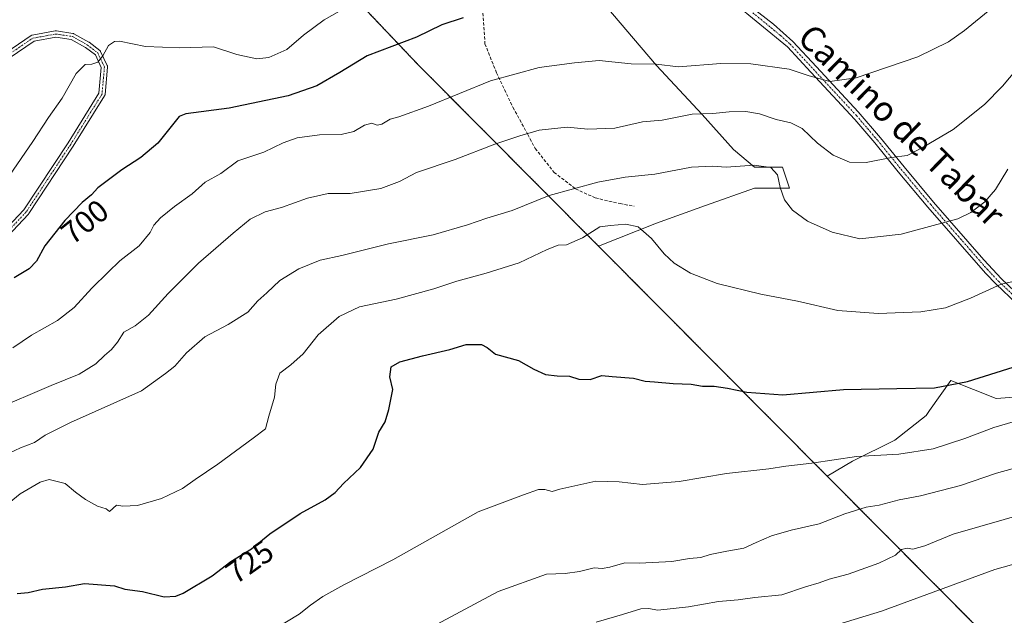
# Model space of a CAD drawing. Units: metres. Extents: x 631414 to 634873, y 4725053 to 4727432.
# Drawn here: x 633560 to 633877, y 4725330 to 4725521 of the extents above; entities that cross this region are included whole.
import ezdxf
from ezdxf.enums import TextEntityAlignment as Align

# ---------------------------------------------------------------- set-up
doc = ezdxf.new("R2010")
doc.units = ezdxf.units.M
doc.header["$MEASUREMENT"] = 0
for name, pattern in [('TRAZO_Y_PUNTO', [1, 0.5, -0.25, 0, -0.25]), ('TRAZOS', [0.75, 0.5, -0.25]), ('TRAZOSX2', [1.5, 1, -0.5])]:
    doc.linetypes.add(name, pattern=pattern)
for name, color, linetype, lineweight in [('Arbolado forestal', 92, 'TRAZOS', 0), ('Arbolado forestal CxS', 92, 'Continuous', 0), ('Camino', 19, 'Continuous', 0), ('Camino Cxs', 19, 'Continuous', 0), ('Camino eje', 39, 'TRAZO_Y_PUNTO', 13), ('Cultivos herbáceos CxS', 92, 'Continuous', 0), ('Curva de nivel maestra', 36, 'Continuous', 30), ('Curva de nivel normal', 36, 'Continuous', 0), ('Matorral', 135, 'Continuous', 0), ('Matorral CxS', 135, 'Continuous', 0), ('Rótulo de curva de nivel directora', 19, 'Continuous', 0), ('Senda', 19, 'TRAZOSX2', 0), ('Texto cartográfico', 19, 'Continuous', 0)]:
    doc.layers.add(name, color=color, linetype=linetype, lineweight=lineweight)
doc.styles.add('Arial', font='txt', dxfattribs={"height": 0.2})

# ---------------------------------------------------------------- blocks, each defined once
blk = doc.blocks.new('*U163')
at = {"layer": 'Curva de nivel normal', "color": 36, "linetype": 'Continuous', "lineweight": 0}
blk.add_polyline3d([(633886.12, 4725379.09, 735), (633874.17, 4725375.68, 735), (633862.59, 4725371.77, 735), (633849.81, 4725368.46, 735), (633842.92, 4725367.2, 735), (633836.48, 4725365.47, 735), (633832.35, 4725364.77, 735), (633825.48, 4725362.66, 735), (633817.19, 4725359.44, 735), (633808.22, 4725357.44, 735), (633801.84, 4725355.58, 735), (633796.92, 4725353.44, 735), (633793.03, 4725351.59, 735), (633787.52, 4725350.65, 735), (633782.19, 4725349.54, 735), (633779.19, 4725348.66, 735), (633775.52, 4725348.3, 735), (633769.85, 4725347.37, 735), (633759.52, 4725346.82, 735), (633754.81, 4725346.92, 735), (633750.01, 4725345.5, 735), (633747.48, 4725345.07, 735), (633744.94, 4725345.27, 735), (633740.19, 4725344.11, 735), (633735.6, 4725343.52, 735), (633729.58, 4725343.24, 735), (633714.1, 4725337.7, 735), (633692.91, 4725326.38, 735)], dxfattribs=at)
blk = doc.blocks.new('*U180')
at = {"layer": 'Curva de nivel normal', "color": 36, "linetype": 'Continuous', "lineweight": 0}
blk.add_polyline3d([(633557.1, 4725471.32, 695), (633564.57, 4725482.25, 695), (633569.59, 4725490.02, 695), (633574.07, 4725496.25, 695), (633578.49, 4725504.11, 695), (633581.4, 4725507.06, 695), (633583.51, 4725507.12, 695), (633585.43, 4725507.76, 695), (633587.04, 4725509.78, 695), (633588.87, 4725513.08, 695), (633590.84, 4725514.46, 695), (633592.48, 4725514.53, 695), (633600.76, 4725512.8, 695), (633611.67, 4725512.38, 695), (633622.63, 4725512.66, 695), (633630.14, 4725510.26, 695), (633636.58, 4725508.86, 695), (633640.36, 4725509.22, 695), (633646.22, 4725511.86, 695), (633651.6, 4725516.49, 695), (633658.16, 4725521.36, 695), (633668.09, 4725526.97, 695)], dxfattribs=at)
blk = doc.blocks.new('*U184')
at = {"layer": 'Curva de nivel normal', "color": 36, "linetype": 'Continuous', "lineweight": 0}
blk.add_polyline3d([(633553.3, 4725380.46, 715), (633560.62, 4725383.83, 715), (633565.18, 4725385.56, 715), (633568.51, 4725387.92, 715), (633576.68, 4725392.04, 715), (633599.51, 4725402.22, 715), (633607.2, 4725407.74, 715), (633610.18, 4725410.05, 715), (633613.93, 4725414.42, 715), (633619.86, 4725419.49, 715), (633627.38, 4725423.49, 715), (633633.69, 4725427.43, 715), (633636.92, 4725431.05, 715), (633639.74, 4725433.63, 715), (633643.91, 4725437.65, 715), (633650.1, 4725441.37, 715), (633656.91, 4725444.18, 715), (633663.84, 4725445.7, 715), (633678.84, 4725449.35, 715), (633693.18, 4725452.34, 715), (633704.25, 4725455.5, 715), (633710.43, 4725457.7, 715), (633718.58, 4725460.07, 715), (633730.47, 4725464.88, 715), (633746.08, 4725469.24, 715), (633754.93, 4725470.79, 715), (633764.46, 4725471.74, 715), (633776.19, 4725473.99, 715), (633782.9, 4725474.34, 715), (633787.35, 4725474.03, 715), (633796.34, 4725474.66, 715), (633801.71, 4725473.89, 715), (633803.78, 4725471.52, 715), (633804.65, 4725467.51, 715), (633806.06, 4725463.56, 715), (633808.66, 4725460.18, 715), (633813.51, 4725456.66, 715), (633821.4, 4725453.1, 715), (633830.24, 4725451, 715), (633843.54, 4725452.46, 715), (633861.79, 4725457.48, 715), (633865.88, 4725459.43, 715), (633870.46, 4725462.92, 715), (633873.8, 4725466.88, 715), (633877.85, 4725473.4, 715)], dxfattribs=at)
blk = doc.blocks.new('*U186')
at = {"layer": 'Curva de nivel normal', "color": 36, "linetype": 'Continuous', "lineweight": 0}
blk.add_polyline3d([(633885.24, 4725363.3, 740), (633860.21, 4725356.13, 740), (633851.17, 4725352.32, 740), (633847.34, 4725351.31, 740), (633845.47, 4725351.65, 740), (633843.65, 4725351.16, 740), (633841.71, 4725349.39, 740), (633836.32, 4725346.84, 740), (633826.57, 4725343.22, 740), (633820.39, 4725341.64, 740), (633817.24, 4725340.5, 740), (633812.85, 4725339.17, 740), (633805.19, 4725336.6, 740), (633796.52, 4725335.77, 740), (633791.19, 4725335.05, 740), (633784.85, 4725334.53, 740), (633775.19, 4725332.77, 740), (633765.34, 4725331.74, 740), (633762.34, 4725332.24, 740), (633759.87, 4725332.1, 740), (633754.03, 4725330.28, 740), (633745.52, 4725327.83, 740)], dxfattribs=at)
blk = doc.blocks.new('*U190')
at = {"layer": 'Curva de nivel normal', "color": 36, "linetype": 'Continuous', "lineweight": 0}
blk.add_polyline3d([(633882.68, 4725533.4, 705), (633863.86, 4725517.9, 705), (633858.78, 4725514.35, 705), (633848.85, 4725509.47, 705), (633829.14, 4725502.77, 705), (633820.63, 4725501.56, 705), (633814.03, 4725503.4, 705), (633807.52, 4725505.53, 705), (633795.27, 4725507.26, 705), (633785.57, 4725507.35, 705), (633771.97, 4725506.28, 705), (633764.88, 4725507.08, 705), (633756.85, 4725507.27, 705), (633746.54, 4725508.26, 705), (633738.6, 4725507.57, 705), (633727.21, 4725506.06, 705), (633711.57, 4725501.82, 705), (633691.72, 4725493.62, 705), (633682.2, 4725490.2, 705), (633679.42, 4725489.46, 705), (633676.76, 4725487.8, 705), (633675.2, 4725487.48, 705), (633673.48, 4725488.16, 705), (633671.18, 4725487.53, 705), (633667.67, 4725485.49, 705), (633663.68, 4725484.56, 705), (633656.66, 4725484.38, 705), (633649.48, 4725483.43, 705), (633645.04, 4725481.82, 705), (633638.84, 4725478.82, 705), (633630.47, 4725476.05, 705), (633625.03, 4725471.98, 705), (633619.95, 4725469.21, 705), (633615.78, 4725465.46, 705), (633610.08, 4725461.43, 705), (633605.61, 4725457.76, 705), (633603.47, 4725455.43, 705), (633602.28, 4725453.02, 705), (633598.71, 4725448.8, 705), (633592.51, 4725443.93, 705), (633588.84, 4725440.26, 705), (633583.51, 4725435.2, 705), (633577.84, 4725428.96, 705), (633572.51, 4725424.78, 705), (633564.18, 4725420.05, 705), (633558.17, 4725416.01, 705)], dxfattribs=at)
blk = doc.blocks.new('*U198')
at = {"layer": 'Curva de nivel normal', "color": 36, "linetype": 'Continuous', "lineweight": 0}
blk.add_polyline3d([(633553.95, 4725363.83, 720), (633560.48, 4725369.09, 720), (633566.98, 4725372.83, 720), (633569.9, 4725373.69, 720), (633574.96, 4725372.35, 720), (633578.28, 4725369.65, 720), (633581.57, 4725367.24, 720), (633585.32, 4725365.12, 720), (633588.11, 4725364.24, 720), (633589.26, 4725363.43, 720), (633591.52, 4725365.46, 720), (633593.56, 4725365.16, 720), (633598.21, 4725365.34, 720), (633605.94, 4725367.59, 720), (633612.71, 4725370.79, 720), (633616.74, 4725373.68, 720), (633623.98, 4725378.65, 720), (633635.36, 4725387, 720), (633639.29, 4725389.98, 720), (633640.4, 4725393.98, 720), (633642.26, 4725400.1, 720), (633642.63, 4725404.34, 720), (633643.99, 4725407.84, 720), (633647.51, 4725410.48, 720), (633651.49, 4725414.11, 720), (633656.28, 4725420.15, 720), (633663.01, 4725426.04, 720), (633669.51, 4725429.13, 720), (633681.36, 4725431.66, 720), (633693.4, 4725434.92, 720), (633700.81, 4725437.4, 720), (633710.18, 4725439.99, 720), (633720.85, 4725443.35, 720), (633729.8, 4725447.59, 720), (633733.31, 4725448.94, 720), (633736.04, 4725449.12, 720), (633741.13, 4725451.31, 720), (633746.76, 4725454.84, 720), (633750.19, 4725455.27, 720), (633755.09, 4725455.75, 720), (633759.08, 4725454.86, 720), (633763.29, 4725451.13, 720), (633767.38, 4725446.22, 720), (633770.66, 4725443.21, 720), (633775.85, 4725439.97, 720), (633784.41, 4725436.63, 720), (633798.42, 4725433.25, 720), (633810.21, 4725431.02, 720), (633823.16, 4725427.97, 720), (633836.18, 4725427.05, 720), (633849.85, 4725427.6, 720), (633857.77, 4725428.88, 720), (633865.85, 4725431.97, 720), (633875.71, 4725436.44, 720), (633879.13, 4725437.21, 720)], dxfattribs=at)
blk = doc.blocks.new('*U200')
at = {"layer": 'Curva de nivel normal', "color": 36, "linetype": 'Continuous', "lineweight": 0}
blk.add_polyline3d([(633823.52, 4725327.17, 745), (633837.27, 4725331.42, 745), (633873.66, 4725344.8, 745), (633908.81, 4725354.65, 745)], dxfattribs=at)
blk = doc.blocks.new('*U201')
at = {"layer": 'Curva de nivel normal', "color": 36, "linetype": 'Continuous', "lineweight": 0}
blk.add_polyline3d([(633551.9, 4725395.99, 710), (633570.44, 4725403.88, 710), (633579.47, 4725407.48, 710), (633584.84, 4725410.88, 710), (633587.58, 4725413.56, 710), (633589.83, 4725415.48, 710), (633591.75, 4725417.76, 710), (633593.86, 4725421, 710), (633597.52, 4725423.06, 710), (633601.76, 4725426.5, 710), (633608.06, 4725433.43, 710), (633617.8, 4725443.21, 710), (633628.91, 4725452.79, 710), (633634.46, 4725457.38, 710), (633639.25, 4725459.67, 710), (633644.51, 4725461.12, 710), (633652.84, 4725464.04, 710), (633659.51, 4725465.54, 710), (633666.51, 4725465.58, 710), (633676.37, 4725467.15, 710), (633682.37, 4725469.47, 710), (633687.89, 4725472.28, 710), (633700.26, 4725476.52, 710), (633713.05, 4725481.4, 710), (633721.07, 4725484.08, 710), (633727.28, 4725485.96, 710), (633736.28, 4725486.85, 710), (633742.91, 4725486.26, 710), (633751.6, 4725486.6, 710), (633760.4, 4725488.6, 710), (633766.82, 4725489.18, 710), (633776.46, 4725491.02, 710), (633783.02, 4725491.3, 710), (633788.25, 4725491.82, 710), (633793.66, 4725491.9, 710), (633797.99, 4725491.16, 710), (633803.36, 4725489.3, 710), (633808.13, 4725488.3, 710), (633811.75, 4725486.46, 710), (633816.63, 4725481.78, 710), (633821.68, 4725477.93, 710), (633826.96, 4725475.59, 710), (633832.3, 4725475.56, 710), (633840.48, 4725477.11, 710), (633845.52, 4725477.81, 710), (633850.62, 4725480.49, 710), (633860.23, 4725486.15, 710), (633870.33, 4725494.22, 710), (633876.13, 4725500.04, 710), (633882.85, 4725508.08, 710)], dxfattribs=at)
blk = doc.blocks.new('*U206')
at = {"layer": 'Curva de nivel normal', "color": 36, "linetype": 'Continuous', "lineweight": 0}
blk.add_polyline3d([(633893.46, 4725396.24, 730), (633873.36, 4725390.43, 730), (633863.95, 4725386.86, 730), (633853.8, 4725383.56, 730), (633842.85, 4725381.79, 730), (633829.19, 4725381.12, 730), (633814.85, 4725378.96, 730), (633806.47, 4725377.92, 730), (633801, 4725377.09, 730), (633787.47, 4725375.63, 730), (633772.19, 4725373.06, 730), (633760.46, 4725372.13, 730), (633752.94, 4725372.93, 730), (633745.46, 4725373.11, 730), (633733.85, 4725370.61, 730), (633731.41, 4725369.79, 730), (633729.09, 4725370.52, 730), (633727.08, 4725370.42, 730), (633722.19, 4725368.75, 730), (633707.71, 4725363.27, 730), (633680.25, 4725347.9, 730), (633664.53, 4725339.84, 730), (633657.8, 4725336.07, 730), (633653.84, 4725333.27, 730), (633650.18, 4725330.44, 730), (633642.59, 4725325.77, 730)], dxfattribs=at)
blk = doc.blocks.new('*U211')
at = {"layer": 'Curva de nivel maestra', "color": 36, "linetype": 'Continuous', "lineweight": 30}
blk.add_polyline3d([(633559.61, 4725337.02, 725), (633563.15, 4725337.39, 725), (633567.66, 4725338.49, 725), (633575.06, 4725339.21, 725), (633581.18, 4725340.22, 725), (633590.84, 4725339.48, 725), (633594.18, 4725338.5, 725), (633599.84, 4725337.67, 725), (633606.84, 4725335.96, 725), (633610.55, 4725336.17, 725), (633612.84, 4725337.14, 725), (633622.18, 4725342.77, 725), (633628.18, 4725347.3, 725), (633634.84, 4725351.36, 725), (633640.76, 4725356.18, 725), (633650.52, 4725362.8, 725), (633658.49, 4725367.15, 725), (633661.74, 4725369.52, 725), (633664.37, 4725372.41, 725), (633669.86, 4725377.5, 725), (633673.93, 4725383.42, 725), (633675.78, 4725388.87, 725), (633677.8, 4725392.21, 725), (633678.92, 4725396.21, 725), (633680.21, 4725402.63, 725), (633679.24, 4725406.72, 725), (633679.7, 4725409.86, 725), (633682.45, 4725411.52, 725), (633689.83, 4725413.43, 725), (633698.51, 4725415.41, 725), (633703.85, 4725417.06, 725), (633708.69, 4725417.11, 725), (633710.59, 4725416.13, 725), (633713.22, 4725413.93, 725), (633720.57, 4725411.89, 725), (633725.49, 4725409.17, 725), (633729.28, 4725407.44, 725), (633733.04, 4725406.95, 725), (633737.02, 4725406.93, 725), (633740.05, 4725405.96, 725), (633743.62, 4725405.86, 725), (633747.35, 4725407.13, 725), (633750.73, 4725406.76, 725), (633757.52, 4725406.22, 725), (633761.35, 4725405.29, 725), (633764.33, 4725405.1, 725), (633770.28, 4725404.51, 725), (633776.1, 4725404.34, 725), (633779.68, 4725403.65, 725), (633783.49, 4725403.64, 725), (633787.78, 4725403.07, 725), (633794, 4725401.75, 725), (633805.52, 4725400.91, 725), (633824.99, 4725402.59, 725), (633842.19, 4725402.96, 725), (633854.3, 4725403.1, 725), (633864.85, 4725405.12, 725), (633883.26, 4725410.97, 725)], dxfattribs=at)
blk = doc.blocks.new('*U212')
at = {"layer": 'Curva de nivel maestra', "color": 36, "linetype": 'Continuous', "lineweight": 30}
blk.add_polyline3d([(633702.85, 4725522.05, 700), (633696, 4725519.72, 700), (633687.8, 4725515.83, 700), (633672, 4725509.86, 700), (633663.18, 4725504.49, 700), (633655.84, 4725500.18, 700), (633646.65, 4725496.96, 700), (633627.72, 4725493.02, 700), (633613.73, 4725491.17, 700), (633611.65, 4725490.28, 700), (633604.73, 4725481.77, 700), (633599.3, 4725477.13, 700), (633593.2, 4725473.22, 700), (633588.1, 4725469.27, 700), (633585.51, 4725467.44, 700), (633583.43, 4725465.17, 700), (633580.46, 4725462.68, 700), (633574.89, 4725456.86, 700), (633568.5, 4725448.8, 700), (633565.76, 4725443.86, 700), (633563.46, 4725441.41, 700), (633558.57, 4725438.51, 700)], dxfattribs=at)
blk = doc.blocks.new('*U224')
at = {"layer": 'Camino Cxs', "color": 19, "linetype": 'Continuous', "lineweight": 0}
for points in [[(633880.64, 4725430.23, 721.37), (633874.02, 4725436.4, 719.76), (633870.65, 4725440, 718.79), (633852.1, 4725461.2, 713.42), (633842.62, 4725472.54, 710.89), (633835.09, 4725481.81, 708.91), (633828.66, 4725489.36, 707.45), (633814.52, 4725504.6, 704.68), (633807.06, 4725512.67, 703.11), (633789.21, 4725527.3, 700.58)], [(633790.79, 4725529.16, 700.38), (633802.54, 4725519.96, 701.83), (633808.74, 4725514.45, 702.73), (633816.31, 4725506.26, 704.13), (633829.73, 4725491.82, 706.82), (633836.91, 4725483.43, 708.64), (633844.5, 4725474.09, 710.61), (633853.96, 4725462.78, 713.11), (633870.09, 4725444.29, 717.86), (633875.75, 4725438.13, 719.58), (633882.25, 4725432.07, 721.11)]]:
    blk.add_polyline3d(points, dxfattribs=at)

msp = doc.modelspace()

# ---------------------------------------------------------------- linework, layer by layer
at = {"layer": 'Arbolado forestal', "color": 92, "linetype": 'TRAZOS', "lineweight": 0}
for points in [[(633643.57, 4725569.31, 683.82), (633646.79, 4725559.66, 686.06), (633647.38, 4725557.88, 686.41), (633647.97, 4725556.1, 686.75), (633651.35, 4725545.96, 688.79), (633688.29, 4725507.05, 701.79), (633746.32, 4725448.67, 720.91)], [(633746.32, 4725448.67, 720.91), (633819.76, 4725374.79, 730.97)], [(633819.76, 4725374.79, 730.97), (633902.16, 4725291.9, 763.22), (633918.82, 4725262.59, 771.98), (633942.08, 4725221.7, 782.98), (633942.72, 4725220.57, 783.01), (633943.22, 4725219.68, 783.01)]]:
    msp.add_polyline3d(points, dxfattribs=at)
at = {"layer": 'Arbolado forestal CxS', "color": 92, "linetype": 'Continuous', "lineweight": 0}
msp.add_polyline3d([(633441.81, 4725535.13, 675.08), (633570.65, 4725563.47, 678.16), (633643.57, 4725569.31, 683.82), (633651.35, 4725545.96, 688.79), (633688.29, 4725507.05, 701.79), (633688.29, 4725507.05, 701.79), (633746.32, 4725448.67, 720.91), (633819.77, 4725374.79, 730.97), (633902.16, 4725291.9, 763.22), (633943.22, 4725219.68, 783.01), (633925.17, 4725205.69, 783.9), (633892.23, 4725192.6, 783.69), (633885, 4725182.63, 779.9), (633865.3, 4725183.37, 779.68), (633842.07, 4725173.85, 776.31), (633824.75, 4725156.24, 775.99), (633802.87, 4725143.58, 773.27), (633780.83, 4725136.64, 769.35), (633751.87, 4725127.6, 769.57), (633687.66, 4725106.81, 782.95), (633628.74, 4725102.68, 784.11), (633564.42, 4725094.95, 779.89), (633562.17, 4725093.94, 779.95), (632941.45, 4725081.99, 754.53)], dxfattribs=at)
at = {"layer": 'Camino', "color": 19, "linetype": 'Continuous', "lineweight": 0}
for points in [[(633880.64, 4725430.23, 721.37), (633874.02, 4725436.4, 719.76), (633870.65, 4725440, 718.79), (633852.1, 4725461.2, 713.42), (633842.62, 4725472.54, 710.89), (633835.09, 4725481.81, 708.91), (633828.66, 4725489.36, 707.45), (633814.52, 4725504.6, 704.68), (633807.06, 4725512.67, 703.11), (633789.21, 4725527.3, 700.58), (633779.21, 4725536.08, 699.38), (633772.25, 4725543.13, 698.04), (633760.41, 4725553.3, 695.39), (633754.17, 4725559.73, 693.84), (633749.17, 4725564.22, 692.64), (633745.94, 4725567.22, 692.15)], [(633748.56, 4725568.11, 692.21), (633750.81, 4725566.02, 692.58), (633755.87, 4725561.49, 693.71), (633762.08, 4725555.07, 695.31), (633773.34, 4725545.45, 697.92), (633780.87, 4725537.86, 699.19), (633790.79, 4725529.16, 700.38), (633802.54, 4725519.96, 701.83), (633808.74, 4725514.45, 702.73), (633816.31, 4725506.26, 704.13), (633829.73, 4725491.82, 706.82), (633836.91, 4725483.43, 708.64), (633844.5, 4725474.09, 710.61), (633853.96, 4725462.78, 713.11), (633870.09, 4725444.29, 717.86), (633875.75, 4725438.13, 719.58), (633882.25, 4725432.07, 721.11), (633889.74, 4725425.87, 722.41), (633894.1, 4725422.56, 723.51)], [(633555.89, 4725510.8, 692.12), (633564.03, 4725516.32, 692.13), (633564.12, 4725516.37, 692.13), (633564.2, 4725516.41, 692.14), (633564.28, 4725516.44, 692.14), (633564.37, 4725516.46, 692.15), (633564.42, 4725516.47, 692.15), (633571.82, 4725517.79, 692.73), (633571.87, 4725517.8, 692.73), (633571.95, 4725517.81, 692.74), (633572.04, 4725517.81, 692.74), (633572.15, 4725517.8, 692.75), (633577.44, 4725517.01, 693.25), (633577.51, 4725516.99, 693.26), (633577.6, 4725516.97, 693.27), (633577.68, 4725516.94, 693.28), (633577.78, 4725516.89, 693.29), (633582.54, 4725514.24, 693.95), (633582.6, 4725514.21, 693.96), (633582.66, 4725514.16, 693.98), (633586.1, 4725511.52, 694.71), (633586.18, 4725511.45, 694.73), (633586.25, 4725511.38, 694.74), (633586.3, 4725511.31, 694.75), (633586.35, 4725511.24, 694.76), (633586.39, 4725511.16, 694.77), (633588.51, 4725506.65, 695.39), (633588.55, 4725506.58, 695.4), (633588.57, 4725506.49, 695.41), (633588.59, 4725506.41, 695.42), (633588.61, 4725506.32, 695.43), (633588.61, 4725506.23, 695.44), (633588.61, 4725506.14, 695.45), (633587.81, 4725497.41, 696.15), (633587.8, 4725497.32, 696.16), (633587.78, 4725497.23, 696.16), (633587.75, 4725497.14, 696.17), (633587.72, 4725497.06, 696.17), (633587.66, 4725496.97, 696.17), (633577.6, 4725480.81, 697.01), (633563.31, 4725459.11, 697.47), (633563.28, 4725459.07, 697.47), (633563.23, 4725459, 697.47), (633563.2, 4725458.97, 697.47), (633541.22, 4725435.67, 698.03)], [(633539.8, 4725437.07, 697.93), (633561.69, 4725460.28, 697.02), (633575.92, 4725481.9, 696.63), (633585.84, 4725497.82, 695.88), (633586.59, 4725506.05, 695.2), (633584.69, 4725510.08, 694.68), (633581.5, 4725512.53, 694.02), (633576.96, 4725515.05, 693.4), (633572.01, 4725515.8, 692.85), (633564.98, 4725514.54, 692.34), (633556.95, 4725509.1, 692.39)]]:
    msp.add_polyline3d(points, dxfattribs=at)
at = {"layer": 'Camino Cxs', "color": 19, "linetype": 'Continuous', "lineweight": 0}
for points in [[(633555.89, 4725510.8, 692.12), (633564.03, 4725516.32, 692.13), (633564.12, 4725516.37, 692.13), (633564.2, 4725516.41, 692.14), (633564.28, 4725516.44, 692.14), (633564.37, 4725516.46, 692.15), (633564.42, 4725516.47, 692.15), (633571.82, 4725517.79, 692.73), (633571.87, 4725517.8, 692.73), (633571.95, 4725517.81, 692.74), (633572.04, 4725517.81, 692.74), (633572.15, 4725517.8, 692.75), (633577.44, 4725517.01, 693.25), (633577.51, 4725516.99, 693.26), (633577.6, 4725516.97, 693.27), (633577.68, 4725516.94, 693.28), (633577.78, 4725516.89, 693.29), (633582.54, 4725514.24, 693.95), (633582.6, 4725514.21, 693.96), (633582.66, 4725514.16, 693.98), (633586.1, 4725511.52, 694.71), (633586.18, 4725511.45, 694.73), (633586.25, 4725511.38, 694.74), (633586.3, 4725511.31, 694.75), (633586.35, 4725511.24, 694.76), (633586.39, 4725511.16, 694.77), (633588.51, 4725506.65, 695.39), (633588.55, 4725506.58, 695.4), (633588.57, 4725506.49, 695.41), (633588.59, 4725506.41, 695.42), (633588.61, 4725506.32, 695.43), (633588.61, 4725506.23, 695.44), (633588.61, 4725506.14, 695.45), (633587.81, 4725497.41, 696.15), (633587.8, 4725497.32, 696.16), (633587.78, 4725497.23, 696.16), (633587.75, 4725497.14, 696.17), (633587.72, 4725497.06, 696.17), (633587.66, 4725496.97, 696.17), (633577.6, 4725480.81, 697.01), (633563.31, 4725459.11, 697.47), (633563.28, 4725459.07, 697.47), (633563.23, 4725459, 697.47), (633563.2, 4725458.97, 697.47), (633541.22, 4725435.67, 698.03)], [(633539.8, 4725437.07, 697.93), (633561.69, 4725460.28, 697.02), (633575.92, 4725481.9, 696.63), (633585.84, 4725497.82, 695.88), (633586.59, 4725506.05, 695.2), (633584.69, 4725510.08, 694.68), (633581.5, 4725512.53, 694.02), (633576.96, 4725515.05, 693.4), (633572.01, 4725515.8, 692.85), (633564.98, 4725514.54, 692.34), (633556.95, 4725509.1, 692.39)]]:
    msp.add_polyline3d(points, dxfattribs=at)
at = {"layer": 'Camino eje', "color": 39, "linetype": 'TRAZO_Y_PUNTO', "lineweight": 13}
for points in [[(633795.88, 4725523.63, 701.18), (633804.8, 4725516.32, 702.42), (633807.9, 4725513.56, 702.92), (633815.42, 4725505.43, 704.4), (633822.13, 4725498.21, 705.68), (633829.2, 4725490.59, 707.14), (633832.79, 4725486.4, 708.07), (633836, 4725482.62, 708.78), (633843.56, 4725473.32, 710.76), (633853.03, 4725461.99, 713.28), (633861.1, 4725452.75, 715.72), (633870.37, 4725442.15, 718.31), (633873.2, 4725439.07, 719.19), (633874.89, 4725437.27, 719.67), (633881.45, 4725431.15, 721.26)], [(633556.39, 4725509.93, 692.25), (633564.59, 4725515.49, 692.24), (633572, 4725516.81, 692.79), (633577.29, 4725516.02, 693.33), (633582.05, 4725513.37, 693.99), (633585.49, 4725510.72, 694.7), (633587.61, 4725506.23, 695.31), (633586.82, 4725497.5, 695.97), (633576.76, 4725481.36, 696.81), (633562.47, 4725459.66, 697.23), (633540.51, 4725436.38, 697.97)]]:
    msp.add_polyline3d(points, dxfattribs=at)
at = {"layer": 'Cultivos herbáceos CxS', "color": 92, "linetype": 'Continuous', "lineweight": 0}
for points in [[(633900.3, 4725401.65, 728.86), (633874.04, 4725399.7, 726.49), (633859.46, 4725405.54, 724.45), (633852.68, 4725395.82, 726.55), (633851.58, 4725394.23, 726.95), (633841.46, 4725386.36, 728.91), (633827.96, 4725379.62, 730.26), (633819.77, 4725374.79, 730.97), (633746.32, 4725448.67, 720.91), (633764.99, 4725456.09, 719.46), (633780.73, 4725461.71, 718.28), (633796.47, 4725467.33, 716.36), (633807.72, 4725467.33, 714.18), (633805.47, 4725474.08, 713.79), (633796.48, 4725474.08, 715.51), (633789.73, 4725479.7, 712.97), (633779.61, 4725490.95, 709.99), (633764.99, 4725506.69, 704.84), (633745.87, 4725529.18, 699.4)], [(633746.32, 4725448.67, 720.91), (633764.99, 4725456.09, 719.46), (633780.73, 4725461.71, 718.28), (633796.47, 4725467.33, 716.36), (633807.72, 4725467.33, 714.18), (633805.47, 4725474.08, 713.79), (633796.47, 4725474.08, 715.51), (633789.73, 4725479.7, 712.97), (633779.61, 4725490.95, 709.99), (633764.99, 4725506.69, 704.84), (633745.87, 4725529.18, 699.4)], [(633746.32, 4725448.67, 720.91), (633819.76, 4725374.79, 730.97)], [(633900.3, 4725401.65, 728.86), (633874.04, 4725399.7, 726.49), (633859.46, 4725405.54, 724.45), (633852.68, 4725395.82, 726.55), (633851.58, 4725394.23, 726.95), (633841.46, 4725386.36, 728.91), (633827.96, 4725379.62, 730.26), (633819.76, 4725374.79, 730.97)]]:
    msp.add_polyline3d(points, dxfattribs=at)
at = {"layer": 'Matorral', "color": 135, "linetype": 'Continuous', "lineweight": 0}
for points in [[(633643.57, 4725569.31, 683.82), (633646.79, 4725559.66, 686.06), (633647.38, 4725557.88, 686.41), (633647.97, 4725556.1, 686.75), (633651.35, 4725545.96, 688.79), (633688.29, 4725507.05, 701.79), (633746.32, 4725448.67, 720.91)], [(633746.32, 4725448.67, 720.91), (633764.99, 4725456.09, 719.46), (633780.73, 4725461.71, 718.28), (633796.47, 4725467.33, 716.36), (633807.72, 4725467.33, 714.18), (633805.47, 4725474.08, 713.79), (633796.47, 4725474.08, 715.51), (633789.73, 4725479.7, 712.97), (633779.61, 4725490.95, 709.99), (633764.99, 4725506.69, 704.84), (633745.87, 4725529.18, 699.4)], [(633900.3, 4725401.65, 728.86), (633874.04, 4725399.7, 726.49), (633859.46, 4725405.54, 724.45), (633852.68, 4725395.82, 726.55), (633851.58, 4725394.23, 726.95), (633841.46, 4725386.36, 728.91), (633827.96, 4725379.62, 730.26), (633819.76, 4725374.79, 730.97)], [(633819.76, 4725374.79, 730.97), (633902.16, 4725291.9, 763.22), (633918.82, 4725262.59, 771.98), (633942.08, 4725221.7, 782.98), (633942.72, 4725220.57, 783.01), (633943.22, 4725219.68, 783.01)]]:
    msp.add_polyline3d(points, dxfattribs=at)
at = {"layer": 'Matorral CxS', "color": 135, "linetype": 'Continuous', "lineweight": 0}
for points in [[(633745.87, 4725529.18, 699.4), (633764.99, 4725506.69, 704.84), (633779.61, 4725490.95, 709.99), (633789.73, 4725479.7, 712.97), (633796.48, 4725474.08, 715.51), (633805.47, 4725474.08, 713.79), (633807.72, 4725467.33, 714.18), (633796.47, 4725467.33, 716.36), (633780.73, 4725461.71, 718.28), (633764.99, 4725456.09, 719.46), (633746.32, 4725448.67, 720.91), (633688.29, 4725507.05, 701.79), (633651.35, 4725545.96, 688.79)], [(633902.16, 4725291.9, 763.22), (633819.77, 4725374.79, 730.97), (633827.96, 4725379.62, 730.26), (633841.46, 4725386.36, 728.91), (633851.58, 4725394.23, 726.95), (633852.68, 4725395.82, 726.55), (633859.46, 4725405.54, 724.45), (633874.04, 4725399.7, 726.49), (633900.3, 4725401.65, 728.86)]]:
    msp.add_polyline3d(points, dxfattribs=at)
at = {"layer": 'Senda', "color": 19, "linetype": 'TRAZOSX2', "lineweight": 0}
msp.add_polyline3d([(633710.13, 4725563.81, 690.71), (633714.61, 4725555.18, 692.76), (633714.35, 4725547.24, 694.38), (633711.96, 4725538.24, 696.35), (633708.79, 4725529.51, 698.7), (633709.85, 4725513.64, 702.04), (633713.55, 4725504.37, 704.48), (633718.84, 4725493.26, 708.14), (633723.61, 4725484.53, 709.99), (633725.99, 4725480.03, 711.08), (633732.07, 4725472.36, 713.04), (633738.95, 4725467.07, 714.9), (633745.3, 4725464.16, 716.06), (633753.24, 4725462.31, 717.34), (633757.74, 4725461.51, 717.89)], dxfattribs=at)

# ---------------------------------------------------------------- block references
at = {"layer": 'Camino Cxs', "color": 19, "linetype": 'Continuous', "lineweight": 0}
msp.add_blockref('*U224', (0, 0), dxfattribs=at)
at = {"layer": 'Curva de nivel maestra', "color": 36, "linetype": 'Continuous', "lineweight": 30}
for name in ['*U212', '*U211']:
    msp.add_blockref(name, (0, 0), dxfattribs=at)
at = {"layer": 'Curva de nivel normal', "color": 36, "linetype": 'Continuous', "lineweight": 0}
for name in ['*U180', '*U190', '*U201', '*U184', '*U198', '*U206', '*U163', '*U186', '*U200']:
    msp.add_blockref(name, (0, 0), dxfattribs=at)

# ---------------------------------------------------------------- texts
at = {"layer": 'Rótulo de curva de nivel directora', "color": 19, "linetype": 'Continuous', "lineweight": 0, "style": 'Arial'}
for s, rotation, p in [('700', 38.7355, (633581.31, 4725456.48)), ('725', 35.3493, (633634.25, 4725347.22))]:
    msp.add_text(s, height=7, rotation=rotation, dxfattribs=at).set_placement(p, align=Align.MIDDLE_CENTER)
at = {"layer": 'Texto cartográfico', "color": 19, "linetype": 'Continuous', "lineweight": 0, "style": 'Arial'}
msp.add_text('Camino de Tabar', height=8, rotation=-44.3234, dxfattribs=at).set_placement((633843.68, 4725487.51), align=Align.MIDDLE_CENTER)

doc.saveas('drawing.dxf')
